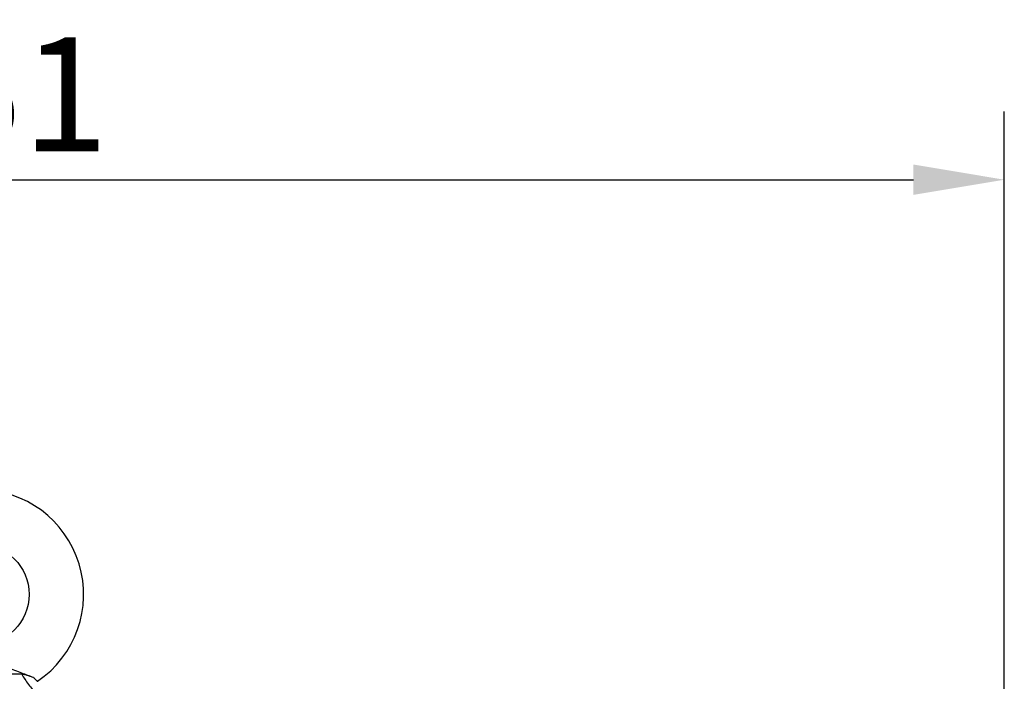
# Model space of a CAD drawing. Units: millimetres. Extents: x -615 to 2820, y 2216 to 4644.
# Drawn here: x 90 to 307, y 3670 to 3816 of the extents above; entities that cross this region are included whole.
import ezdxf

# ---------------------------------------------------------------- set-up
doc = ezdxf.new("R2010")
doc.units = ezdxf.units.MM
doc.layers.add('7_ALL_FEATURES', color=7, linetype='Continuous')
doc.layers.add('标注层', color=7, linetype='Continuous', lineweight=25)
doc.styles.get("Standard").update_dxf_attribs({"font": 'gbenor.shx', "bigfont": 'gbcbig.shx'})
doc.dimstyles.get("Standard").update_dxf_attribs({"dimscale": 10, "dimtxt": 2.5, "dimasz": 2, "dimexe": 1.5, "dimexo": 0.5, "dimtad": 1, "dimdsep": 46, "dimtxsty": 'Standard', "dimcen": 0.09, "dimadec": 0, "dimazin": 0, "dimtp": 0.01, "dimtm": 0.01, "dimtfac": 1, "dimtofl": 0, "dimtmove": 0, "dimatfit": 3, "dimfxl": 1, "dimtolj": 1, "dimlwd": 25, "dimlwe": 25, "dimarcsym": 0})

# ---------------------------------------------------------------- blocks, each defined once
blk = doc.blocks.new('*D31')
at = {"layer": 'Defpoints', "color": 0, "transparency": 16777216}
for p in [(306.78, 3780.37), (-144.07, 3490.52), (306.78, 3490.96)]:
    blk.add_point(p, dxfattribs=at)
at = {"layer": '标注层', "color": 0, "lineweight": 25, "transparency": 16777216}
for p, q in [((-144.07, 3495.52), (-144.07, 3795.37)), ((306.78, 3495.96), (306.78, 3795.37)), ((-124.07, 3780.37), (286.78, 3780.37))]:
    blk.add_line(p, q, dxfattribs=at)
at = {"layer": '标注层', "color": 0, "transparency": 16777216}
for points in [[(-124.07, 3783.71), (-124.07, 3777.04), (-144.07, 3780.37)], [(286.78, 3783.71), (286.78, 3777.04), (306.78, 3780.37)]]:
    blk.add_solid(points, dxfattribs=at)
at = {"layer": '标注层', "color": 0, "transparency": 16777216, "insert": (81.36, 3799.12), "char_height": 25, "attachment_point": 5}
blk.add_mtext('\\A1;451', dxfattribs=at)

msp = doc.modelspace()

# ---------------------------------------------------------------- linework, layer by layer
at = {"layer": '7_ALL_FEATURES', "color": 0, "linetype": 'Continuous', "lineweight": -3}
msp.add_line((90.719, 3671.737), (71.921, 3671.737), dxfattribs=at)
msp.add_circle((81.32, 3689.237), 11, dxfattribs=at)
msp.add_arc((81.32, 3689.237), 23, 303.89037, 236.10963, dxfattribs=at)
for points, knots in [([(69.379, 3671.026), (70.255, 3671.345), (71.633, 3671.863), (73.519, 3672.604), (75.048, 3673.222), (76.331, 3673.75), (77.358, 3674.166), (78.126, 3674.468), (78.898, 3674.751), (79.682, 3675), (80.489, 3675.186), (81.32, 3675.258), (82.151, 3675.186), (82.958, 3675), (83.742, 3674.751), (84.514, 3674.468), (85.282, 3674.166), (86.309, 3673.75), (87.592, 3673.222), (89.121, 3672.604), (91.007, 3671.863), (92.385, 3671.345), (93.261, 3671.026)], [0, 0, 0, 0, 0.1101777, 0.1737846, 0.2392613, 0.3049808, 0.337637, 0.3701006, 0.4024106, 0.4347012, 0.4671951, 0.4999992, 0.5328033, 0.5652972, 0.5975879, 0.6298979, 0.6623614, 0.6950177, 0.760737, 0.8262134, 0.8898203, 1, 1, 1, 1]), ([(90.719, 3671.737), (90.927, 3671.344), (91.624, 3670.161), (92.46, 3669.067), (93.063, 3668.363)], [0, 0, 0, 0, 0.3245272, 1, 1, 1, 1]), ([(90.719, 3671.737), (90.812, 3671.737), (91.012, 3671.715), (91.319, 3671.653), (91.645, 3671.567), (92.087, 3671.435), (92.627, 3671.254), (93.054, 3671.102), (93.261, 3671.026)], [0, 0, 0, 0, 0.1060744, 0.2267911, 0.3552127, 0.4870156, 0.7499881, 1, 1, 1, 1]), ([(93.261, 3671.026), (93.325, 3670.957), (93.447, 3670.828), (93.621, 3670.65), (93.773, 3670.499), (93.9, 3670.375), (93.991, 3670.289), (94.049, 3670.234), (94.083, 3670.203), (94.109, 3670.178), (94.126, 3670.163), (94.136, 3670.153), (94.141, 3670.149), (94.143, 3670.146), (94.145, 3670.145)], [0, 0, 0, 0, 0.2261452, 0.4261518, 0.5982545, 0.7411227, 0.8535809, 0.8981055, 0.9346786, 0.9631995, 0.9836174, 0.9907764, 0.9958962, 1, 1, 1, 1])]:
    msp.add_open_spline(points, degree=3, knots=knots, dxfattribs=at)

# ---------------------------------------------------------------- dimensions: what is measured, and where the dimension line sits
at = {"layer": '标注层', "color": 3}
dim = msp.add_linear_dim(base=(306.778, 3780.374), p1=(-144.067, 3490.52), p2=(306.778, 3490.96), text='451', dimstyle='Standard', dxfattribs=at)
dim.commit()
dim.dimension.update_dxf_attribs({"geometry": '*D31', "text_midpoint": (81.355, 3799.124)})

doc.saveas('drawing.dxf')
